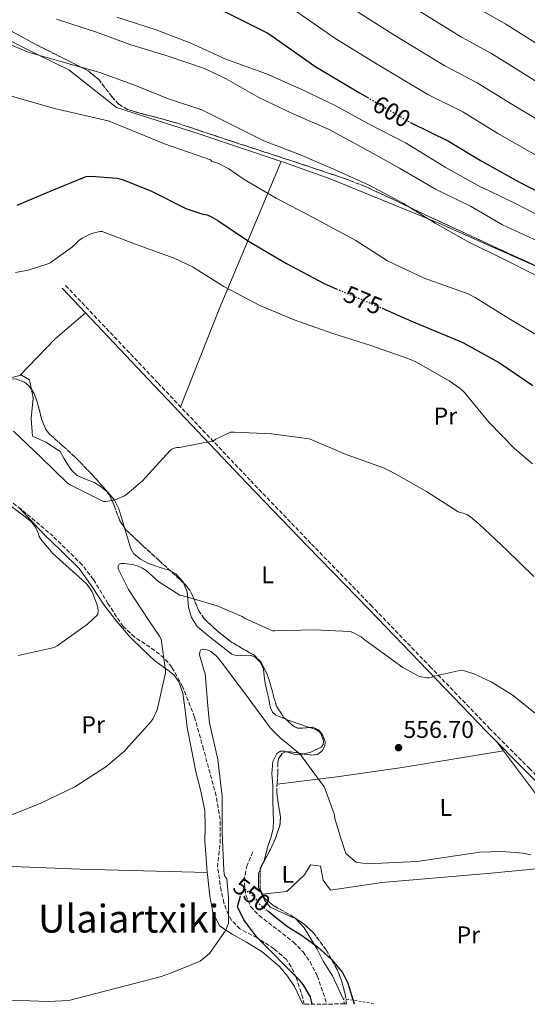
# Model space of a CAD drawing. Units: metres. Extents: x 566292 to 569715, y 4751886 to 4754233.
# Drawn here: x 567100 to 567310, y 4751895 to 4752302 of the extents above; entities that cross this region are included whole.
import ezdxf
from ezdxf.enums import TextEntityAlignment as Align

# ---------------------------------------------------------------- set-up
doc = ezdxf.new("R2010")
doc.units = ezdxf.units.M
doc.header["$MEASUREMENT"] = 0
for name, pattern in [('DGN Style 2', [1.7399219301090239, 1.043953158065414, -0.6959687720436097]), ('DGN Style 3', [2.435890702152634, 1.739921930109024, -0.6959687720436097]), ('DGN Style 5', [1.217945351076317, 0.5219765790327072, -0.6959687720436097])]:
    doc.linetypes.add(name, pattern=pattern)
for name, color, linetype, lineweight in [('Barranco lineal', 142, 'DGN Style 3', 13), ('Camino', 7, 'DGN Style 3', 0), ('Cota de curva de nivel directora', 7, 'Continuous', 0), ('Cota de punto acotado terreno', 7, 'Continuous', 0), ('Curva de nivel directora', 30, 'Continuous', 30), ('Curva de nivel directora no vista', 30, 'DGN Style 5', 30), ('Curva de nivel intermedia', 30, 'Continuous', 0), ('Etiqueta de uso rústico', 92, 'Continuous', 0), ('Línea de cambio de uso (parcela vista)', 92, 'Continuous', 0), ('Margen derecho', 7, 'Continuous', 0), ('Punto acotado terreno (símbolo)', 7, 'Continuous', 0), ('Tela metálica o alambrada', 7, 'DGN Style 2', 0), ('Texto de Área (paraje) menor', 7, 'Continuous', 0), ('Zona arbolada', 92, 'DGN Style 3', 0)]:
    doc.layers.add(name, color=color, linetype=linetype, lineweight=lineweight)
doc.styles.add('Style-Arial', font='arial.ttf')

# ---------------------------------------------------------------- blocks, each defined once
blk = doc.blocks.new('5PATER')
at = {"layer": 'Punto acotado terreno (símbolo)', "linetype": 'Continuous', "lineweight": 0}
h = blk.add_hatch(color=51, dxfattribs=at)
edge = h.paths.add_edge_path()
edge.add_ellipse((0, 0), major_axis=(-0.1095731443231308, -0.1110710700762829), ratio=0.9994222409660317, start_angle=0, end_angle=360)

msp = doc.modelspace()

# ---------------------------------------------------------------- linework, layer by layer
at = {"layer": 'Barranco lineal', "color": 142, "linetype": 'DGN Style 3', "lineweight": 13}
msp.add_polyline3d([(567196.7300000004, 4751957.949999999, 551.320000000007), (567194.4100000003, 4751952.430000001, 551.179999999993), (567193.4100000003, 4751947.52, 550.9900000000052), (567193.3300000001, 4751944.99, 550.8800000000047), (567193.9100000003, 4751940.029999999, 550.679999999993), (567195.8399999999, 4751935.33, 550.4799999999959), (567199.3799999999, 4751931.59, 550.3300000000017), (567213.5599999996, 4751920.680000001, 549.7100000000064), (567217.5199999996, 4751916.59, 549.6000000000058), (567220.4100000003, 4751912.51, 549.4499999999971), (567223.4299999997, 4751906.67, 549.25), (567227.4100000003, 4751895.039999999, 548.8699999999953)], dxfattribs=at)
at = {"layer": 'Camino', "color": 7, "linetype": 'DGN Style 3', "lineweight": 0}
msp.add_polyline3d([(567349.5500000013, 4751954.390000002, 556.7400000000054), (567349.0500000007, 4751954.720000001, 556.7100000000064), (567345.8500000021, 4751957.939999999, 556.679999999993), (567342.7199999985, 4751961.180000001, 556.6499999999943), (567340.729999999, 4751963.100000001, 556.6499999999943), (567338.7499999988, 4751965.020000001, 556.6499999999943), (567327.699999998, 4751975.750000001, 557.8000000000029), (567311.1499999987, 4751992.24, 558.0099999999948), (567294.739999998, 4752008.78, 558.3800000000045), (567270.3599999989, 4752034.09, 559.6199999999953), (567245.9799999997, 4752059.4, 560.8699999999955), (567220.7600000004, 4752085.4, 561.9199999999984), (567195.6799999992, 4752111.490000002, 563.5000000000001), (567157.5100000014, 4752151.77, 567.1100000000006), (567119.339999999, 4752192.060000001, 570.729999999996)], dxfattribs=at)
at = {"layer": 'Curva de nivel directora', "color": 30, "linetype": 'Continuous', "lineweight": 30, "flags": 128}
for points, elevation in [([(567092.899999999, 4752327.430000001), (567108.2999999993, 4752323.750000001), (567110.7000000001, 4752322.79), (567125.6399999999, 4752318.120000001), (567148.2300000008, 4752313.090000002), (567165.16, 4752310.410000001), (567185.3199999991, 4752305.029999999), (567202.7600000004, 4752296.359999999), (567204.1999999997, 4752295.359999999), (567222.3699999995, 4752282.53), (567240.8700000001, 4752271.590000001), (567244.0499999986, 4752269.730000001)], 600.0000000000002), ([(567261.8099999994, 4752259.36), (567262.2400000007, 4752259.109999999), (567277.6399999988, 4752251.590000001), (567291.079999999, 4752243.4), (567306.6600000004, 4752234.82), (567320.2599999993, 4752227.75)], 600.0000000000001), ([(567099.4300000002, 4752225.160000003), (567113.7699999989, 4752231.240000002), (567127.8799999995, 4752237.03), (567129.9899999995, 4752237.16), (567140.7400000007, 4752236.290000001), (567142.9800000003, 4752235.720000001), (567154.9499999997, 4752230.890000001), (567169.1199999986, 4752223.810000001), (567176.1599999995, 4752221.349999999), (567176.9599999996, 4752221.320000002), (567177.9199999986, 4752221.090000002), (567179.4599999986, 4752220.45), (567182.3099999984, 4752218.82), (567194.9500000007, 4752210.310000001), (567210.7199999997, 4752200.970000001), (567226.3100000002, 4752192.710000001), (567231.2599999988, 4752190.61)], 575.0000000000002), ([(567250.1999999997, 4752182.53), (567262.3700000005, 4752177.220000002), (567283.5199999998, 4752168.450000001), (567298.7199999989, 4752159.939999999), (567312.4499999996, 4752150.660000001)], 575.0000000000002), ([(567221.2999999989, 4751894.980000001), (567220.5999999993, 4751898.01), (567217.5499999983, 4751903.180000001), (567216.2000000004, 4751904.750000001), (567198.4599999998, 4751922.67), (567193.12, 4751929.87), (567190.4800000002, 4751935.150000001), (567191.5399999997, 4751939.240000002)], 550.0000000000005), ([(567202.7800000004, 4751933.650000001), (567206.6699999997, 4751930.5), (567211.1199999999, 4751927.070000002), (567217.28, 4751923.230000001), (567223.4400000002, 4751918.670000002), (567229.3199999987, 4751913.470000003), (567233.76, 4751908.11), (567236.0099999986, 4751903.62), (567238.6399999994, 4751895.15)], 550.0000000000005)]:
    msp.add_lwpolyline(points, dxfattribs=dict(at, elevation=elevation))
at = {"layer": 'Curva de nivel directora no vista', "color": 30, "linetype": 'DGN Style 5', "lineweight": 30, "flags": 128}
for points, elevation in [([(567244.0499999986, 4752269.730000001), (567261.8099999994, 4752259.36)], 600.0000000000005), ([(567231.2599999988, 4752190.61), (567247.2699999994, 4752183.810000001), (567250.1999999997, 4752182.53)], 575.0000000000005), ([(567191.5399999997, 4751939.240000002), (567191.7699999999, 4751940.130000002), (567193.6299999995, 4751942.36), (567197.0099999993, 4751939.77), (567199.5599999995, 4751936.270000001), (567202.7800000004, 4751933.650000001)], 550.0000000000005)]:
    msp.add_lwpolyline(points, dxfattribs=dict(at, elevation=elevation))
at = {"layer": 'Curva de nivel intermedia', "color": 30, "linetype": 'Continuous', "lineweight": 0, "flags": 128}
for points, elevation in [([(567099.9300000007, 4752381.800000001), (567108.5499999997, 4752377.189999999), (567120.0800000011, 4752373.019999999), (567130.9000000014, 4752369.840000001), (567140.6600000003, 4752366.17), (567158.9400000018, 4752361.269999999), (567172.8100000012, 4752358.57), (567197.9300000002, 4752352.319999999), (567226.640000001, 4752344.390000001), (567236.1400000005, 4752341.720000001), (567255.2699999993, 4752329.130000001), (567269.1500000019, 4752319.380000002), (567289.8400000007, 4752306.369999998), (567301.2400000001, 4752299.899999999), (567318.8100000009, 4752288.890000002), (567331.8200000019, 4752280.55), (567343.2500000005, 4752271.96), (567355.4800000013, 4752263.210000001), (567368.5999999995, 4752255.09), (567371.1900000002, 4752253.810000001), (567387.1400000004, 4752245.929999999), (567405.9600000007, 4752236.439999999)], 620), ([(567074.2000000017, 4752378.390000001), (567104.6400000004, 4752364.749999999), (567117.1300000005, 4752360.71), (567124.8300000007, 4752358.109999998), (567136.9100000019, 4752354.149999999), (567156.2700000008, 4752349.220000001), (567170.9, 4752346.53), (567194.7800000008, 4752340.49), (567220.6700000009, 4752332.380000001), (567228.150000002, 4752330.13), (567247.0500000004, 4752317.48), (567262.0799999997, 4752307.430000001), (567282.9400000006, 4752294.550000001), (567295.3400000016, 4752287.82), (567311.8700000007, 4752277.519999999), (567325.5299999998, 4752269.119999999), (567337.5000000015, 4752260.909999999), (567350.5400000016, 4752252.55), (567363.8299999997, 4752244.859999998), (567366.3200000019, 4752243.630000001), (567382.1200000001, 4752235.810000001), (567400.1900000017, 4752226.42), (567414.5999999996, 4752219.300000001), (567430.8000000002, 4752211.920000001)], 615.0000000000001), ([(567071.6, 4752358.289999999), (567100.730000001, 4752352.31), (567114.1900000012, 4752348.390000001), (567120.1200000012, 4752346.34), (567133.15, 4752342.140000001), (567153.5900000008, 4752337.180000001), (567168.9800000022, 4752334.489999999), (567191.6200000001, 4752328.669999998), (567214.7000000007, 4752320.369999999), (567220.1700000003, 4752318.539999999), (567238.8200000006, 4752305.829999999), (567255.0099999999, 4752295.480000001), (567276.0400000007, 4752282.74), (567289.4400000006, 4752275.739999999), (567304.9400000017, 4752266.140000001), (567319.24, 4752257.679999999), (567331.7500000005, 4752249.859999998), (567345.5999999995, 4752241.890000001), (567359.0500000009, 4752234.619999999), (567361.4500000015, 4752233.45), (567377.0900000011, 4752225.699999998), (567394.4200000004, 4752216.399999999), (567409.1500000001, 4752208.949999998), (567425.5600000009, 4752201.27)], 610), ([(567096.8200000017, 4752339.869999999), (567111.2400000008, 4752336.069999999), (567115.4100000017, 4752334.560000001), (567129.3900000005, 4752330.13), (567150.9100000008, 4752325.139999999), (567167.0700000012, 4752322.449999998), (567188.4700000008, 4752316.849999999), (567208.7300000004, 4752308.369999998), (567212.1799999994, 4752306.949999999), (567230.5999999995, 4752294.180000001), (567247.94, 4752283.539999999), (567269.1400000007, 4752270.92), (567283.5399999997, 4752263.67), (567298.0100000004, 4752254.769999999), (567312.9500000002, 4752246.250000001), (567326.0100000004, 4752238.800000001), (567340.6599999998, 4752231.239999999), (567354.280000001, 4752224.38), (567356.5800000011, 4752223.269999999)], 605), ([(567140.6600000003, 4752302.84), (567156.91, 4752297.590000001), (567171.1200000013, 4752292.079999999), (567185.65, 4752285.489999999), (567202.480000001, 4752279.350000001), (567217.07, 4752272.95), (567230.8299999997, 4752266.289999999), (567244.5300000013, 4752258.740000002), (567260.1399999997, 4752250.739999999), (567276.270000001, 4752240.88), (567290.7999999997, 4752232.689999999), (567291.7600000007, 4752232.31), (567305.5200000005, 4752225.710000002), (567320.4300000013, 4752217.970000002)], 595), ([(567115.7300000013, 4752302.039999999), (567132.2699999994, 4752296.660000001), (567146.4200000003, 4752291.41), (567161.8099999996, 4752286.679999999), (567176.8500000001, 4752281.56), (567185.7100000003, 4752277.269999999), (567199.2800000003, 4752269.590000001), (567213.6800000013, 4752262.769999999), (567228.2700000004, 4752256.34), (567244.0500000007, 4752247.890000002), (567257.4200000018, 4752240.369999997), (567272.2099999996, 4752231.730000001), (567286.7300000016, 4752224.659999999), (567299.9800000017, 4752217.039999999), (567316.0800000017, 4752209.52)], 590.0000000000001), ([(567089.2700000012, 4752294.58), (567104.0500000003, 4752288.34), (567117.4900000005, 4752284.529999998), (567133.6500000008, 4752279.92), (567148.3700000016, 4752274.579999999), (567162.2900000003, 4752268.92), (567163.2500000012, 4752268.720000001), (567175.660000001, 4752264.470000001), (567185.9699999996, 4752259.439999999), (567201.360000001, 4752251.699999998), (567216.110000001, 4752246.099999999), (567230.480000001, 4752239.919999998), (567244.8100000008, 4752233.4), (567259.0500000011, 4752225.81), (567272.1100000013, 4752217.720000001), (567286.0300000019, 4752209.909999999)], 585), ([(567093.2300000021, 4752271.279999998), (567114.8600000017, 4752265.04), (567137.0400000014, 4752260.050000001), (567138.8000000007, 4752259.349999999), (567160.2400000005, 4752250.48), (567179.2800000019, 4752243.83), (567179.8499999996, 4752243.159999999), (567180.9400000004, 4752242.929999999), (567182.6700000005, 4752242.319999999), (567186.8300000002, 4752240.180000001), (567193.2300000017, 4752235.73), (567206.4800000018, 4752227.96), (567221.4900000012, 4752220.180000001), (567239.3700000005, 4752210.550000001), (567252.4300000005, 4752202.130000001), (567267.5300000014, 4752194.96), (567285.7100000001, 4752188.439999999), (567288.6800000007, 4752186.929999999), (567302.5700000001, 4752178.259999999), (567346.5700000018, 4752152.279999999)], 580.0000000000002), ([(567312.2599999995, 4752118.310000001), (567304.9300000004, 4752124.579999999), (567294.2100000004, 4752135.529999998), (567284.2300000004, 4752147.720000001), (567282.4700000014, 4752149.38), (567277.8300000011, 4752152.61), (567264.1000000003, 4752160.42), (567260.7699999999, 4752161.73), (567245.5999999997, 4752167.17), (567229.8300000007, 4752172.17), (567213.8600000002, 4752177.7), (567199.6800000002, 4752183.719999999), (567184.7699999993, 4752191.529999999), (567171.8099999997, 4752199.689999999), (567164.3200000019, 4752203.21), (567149.4800000003, 4752208.65), (567134.5000000001, 4752214.25), (567133.7000000001, 4752214.210000002), (567131.7500000009, 4752213.890000001), (567129.8600000021, 4752213.289999999), (567126.2800000013, 4752211.5), (567124.8700000009, 4752210.470000001), (567122.2800000004, 4752207.98), (567113.0300000012, 4752201.289999999), (567112.0700000001, 4752200.84), (567104.01, 4752198.25), (567098.7300000004, 4752197.32)], 570), ([(567286.0300000019, 4752209.909999999), (567299.8800000012, 4752203.159999998), (567314.0600000012, 4752195.949999998)], 585), ([(567097.9200000013, 4752131.749999999), (567109.35, 4752120.869999998), (567120.2900000011, 4752110.31), (567121.3799999997, 4752109.58), (567135.0700000001, 4752102.630000002), (567136.0700000015, 4752102.66), (567139.3300000003, 4752103.21), (567140.5799999998, 4752103.59), (567143.7100000012, 4752105.029999999), (567144.9299999995, 4752105.83), (567151.2000000014, 4752111.21), (567152.5100000012, 4752112.649999999), (567162.6299999999, 4752123.779999998), (567163.3300000017, 4752124.259999999), (567164.2900000006, 4752124.739999999), (567165.3800000014, 4752124.999999999), (567166.5300000003, 4752125.06), (567180.5100000014, 4752127.75), (567181.5100000005, 4752128.42), (567187.5900000001, 4752131.3), (567189.2199999995, 4752131.369999999), (567204.4500000001, 4752130.630000002), (567220.0000000002, 4752128.550000001), (567221.1200000001, 4752128.140000001), (567235.3899999994, 4752122.180000001), (567250.7899999998, 4752116.609999998), (567255.1700000009, 4752114.34), (567268.5100000004, 4752106.890000001), (567281.5700000006, 4752098.409999999), (567282.400000002, 4752098.119999998), (567283.6800000005, 4752097.859999999), (567285.2499999997, 4752097.289999999), (567286.66, 4752096.390000001), (567290.2699999999, 4752093.349999999), (567301.7300000018, 4752082.57), (567312.9000000011, 4752071.720000001)], 565.0000000000001), ([(567099.8400000014, 4752039.080000001), (567114.7900000003, 4752042.38), (567115.9100000003, 4752043.02), (567128.4500000017, 4752051.98), (567132.77, 4752056.01), (567132.9000000019, 4752057.230000001), (567132.77, 4752058.699999999), (567132.4500000004, 4752060.039999999), (567130.4299999998, 4752065.349999999), (567129.9200000003, 4752066.249999999), (567128.320000002, 4752068.359999999), (567126.3100000004, 4752070.310000001), (567114.3700000001, 4752081.070000002), (567109.6300000015, 4752086.569999999), (567108.5800000009, 4752088.269999998), (567108.2600000014, 4752089.320000002), (567106.9500000015, 4752092.07), (567105.8899999998, 4752093.55), (567104.8300000003, 4752094.67), (567103.9400000006, 4752095.369999999), (567091.0800000017, 4752105.230000001)], 565.0000000000001), ([(567143.7400000005, 4751999.529999999), (567144.3799999997, 4752000.269999999), (567154.6200000012, 4752011.659999999), (567155.5800000001, 4752013.07), (567157.1500000014, 4752016.329999999), (567157.440000002, 4752017.189999999), (567160.7000000009, 4752031.949999998), (567160.7000000009, 4752032.810000001), (567158.8800000014, 4752045.769999999), (567158.24, 4752047.050000002), (567153.8900000004, 4752053.58), (567145.4400000013, 4752066.350000001), (567141.2200000013, 4752074.890000001), (567141.19, 4752075.979999999), (567141.540000001, 4752076.84), (567142.3700000001, 4752077.060000001), (567143.7100000012, 4752077.060000001), (567147.5900000016, 4752076.550000002), (567149.4700000014, 4752075.939999999), (567150.9100000008, 4752075.269999999), (567152.6699999999, 4752074.119999999), (567157.9900000019, 4752069.539999999), (567166.6599999999, 4752063.939999999), (567168.03, 4752063.720000002), (567182.0800000004, 4752059.59), (567192.3200000019, 4752055.140000001), (567193.5700000015, 4752054.34), (567204.8600000015, 4752049.220000001), (567205.9200000009, 4752049.26), (567221.9200000003, 4752049.609999998), (567236.9299999995, 4752049.029999999), (567238.0800000007, 4752048.619999998), (567241.5700000019, 4752046.73), (567242.7200000009, 4752045.67), (567245.6600000003, 4752043.59), (567258.7500000016, 4752034.09), (567265.0500000003, 4752030.63), (567265.8200000015, 4752030.380000002), (567268.7300000016, 4752029.829999999), (567269.6300000002, 4752029.859999998), (567270.6200000005, 4752030.06), (567271.7100000011, 4752030.470000001), (567282.8500000013, 4752032.939999999), (567284.2900000007, 4752032.679999999), (567288.0300000003, 4752031.529999998), (567295.29, 4752028.2), (567303.8700000009, 4752022.819999999), (567316.1300000009, 4752013.000000001)], 560), ([(567088.650000002, 4751896.99), (567112.3200000004, 4751896.060000001), (567120.7900000017, 4751896.51), (567158.5199999993, 4751906.359999998), (567163.1600000019, 4751907.949999999), (567175.0400000018, 4751912.829999999), (567178.8400000016, 4751915.899999999), (567185.6400000011, 4751925.529999999), (567186.7200000007, 4751928.509999999), (567186.8000000011, 4751938.949999999), (567186.05, 4751946.83), (567185.2800000012, 4751947.91), (567184.9300000003, 4751948.84), (567184.8000000007, 4751950.25), (567184.1600000013, 4751965.869999999), (567184.1300000001, 4751980.87), (567182.3700000009, 4751996.069999999), (567178.8200000015, 4752011.179999999), (567178.3000000007, 4752016.55), (567177.0900000016, 4752031.66), (567176.4800000013, 4752033.130000001), (567174.8200000006, 4752039.369999999), (567174.9099999999, 4752040.550000002), (567175.3300000002, 4752041.350000001), (567176.4200000009, 4752041.640000001), (567177.2800000014, 4752041.550000001), (567178.5900000012, 4752041.13), (567179.4200000005, 4752040.649999999), (567181.6, 4752038.949999999)], 555.0000000000001), ([(567181.6, 4752038.949999999), (567182.2100000001, 4752038.350000001), (567185.0599999999, 4752034.600000001), (567194.8200000009, 4752021.55), (567204.1300000005, 4752009.029999998), (567208.6100000021, 4752004.519999998), (567209.3800000009, 4752004.04), (567216.5100000012, 4751998.09), (567217.0200000008, 4751997.289999999), (567226.2099999996, 4751984.779999999), (567226.7200000014, 4751983.789999999), (567230.49, 4751973.230000001), (567230.6900000012, 4751971.75), (567230.9400000015, 4751970.76), (567233.0700000017, 4751964.03), (567235.2000000017, 4751957.310000001), (567239.4800000021, 4751953.71), (567244.0399999997, 4751952.99), (567264.6799999992, 4751953.949999999), (567290.6200000008, 4751957.779999998), (567299.6799999999, 4751958.050000001), (567308.490000001, 4751957.34), (567311.6400000005, 4751956.75)], 555.0000000000002), ([(567094.5000000015, 4751972.109999998), (567109.2200000002, 4751977.989999998), (567123.2000000012, 4751984.75), (567136.1000000006, 4751993), (567143.7400000005, 4751999.529999999)], 560)]:
    msp.add_lwpolyline(points, dxfattribs=dict(at, elevation=elevation))
at = {"layer": 'Línea de cambio de uso (parcela vista)', "color": 92, "linetype": 'Continuous', "lineweight": 0, "extrusion": (-0.8516229293330442, 0.2846608924098099, 0.4401210771670172), "elevation": 869985.8112831851, "flags": 128}
msp.add_lwpolyline([(-4686828.218774051, -425789.6270391587), (-4686871.44909199, -425784.2480512475), (-4686937.490190616, -425773.0786886478)], dxfattribs=at)
at = {"layer": 'Línea de cambio de uso (parcela vista)', "color": 92, "linetype": 'Continuous', "lineweight": 0, "extrusion": (-0.05843323100410207, -0.1351268107796647, 0.9891037875384656), "elevation": -674724.5402715456, "flags": 128}
msp.add_lwpolyline([(-1365602.490373095, 4537115.57009148), (-1365602.490373095, 4537115.574167016)], dxfattribs=at)
at = {"layer": 'Línea de cambio de uso (parcela vista)', "color": 92, "linetype": 'Continuous', "lineweight": 0, "extrusion": (-0.5590933742482936, 0.5442753782586188, 0.6254429722149694), "elevation": 2269774.054446899, "flags": 128}
msp.add_lwpolyline([(-3800681.216842791, -1818660.483886688), (-3800702.080923664, -1818660.804288649), (-3800718.70083909, -1818658.446130218)], dxfattribs=at)
at = {"layer": 'Línea de cambio de uso (parcela vista)', "color": 92, "linetype": 'Continuous', "lineweight": 0, "extrusion": (0.01529665385045463, -0.02031601341839186, 0.999676583690827), "elevation": -87305.89982444028, "flags": 128}
msp.add_lwpolyline([(3311528.42489145, 3453909.041313919), (3311528.42489145, 3453913.70100914)], dxfattribs=at)
at = {"layer": 'Línea de cambio de uso (parcela vista)', "color": 92, "linetype": 'Continuous', "lineweight": 0, "extrusion": (-0.1162061567039279, -0.03843045562277399, 0.9924813495601458), "elevation": -247983.956021078, "flags": 128}
msp.add_lwpolyline([(-4333585.860235601, 2015381.555169656), (-4333584.001372601, 2015384.032375623), (-4333582.966345029, 2015386.319386319), (-4333582.841509979, 2015387.982669441)], dxfattribs=at)
at = {"layer": 'Línea de cambio de uso (parcela vista)', "color": 92, "linetype": 'Continuous', "lineweight": 0, "extrusion": (-0.01203476673121107, -0.001931507993304343, 0.9999257140740994), "elevation": -15447.72447352694, "flags": 128}
msp.add_lwpolyline([(567266.0050683416, 4751978.655463304), (567266.0131689587, 4751978.656763308)], dxfattribs=at)
at = {"layer": 'Línea de cambio de uso (parcela vista)', "color": 92, "linetype": 'Continuous', "lineweight": 0, "extrusion": (0.3100193483159437, 0.2038501124868498, 0.928618939775006), "elevation": 1145088.079070337, "flags": 128}
msp.add_lwpolyline([(3658814.527382643, -2864406.769599734), (3658838.574940367, -2864402.196983521), (3658868.054873557, -2864400.171567345)], dxfattribs=at)
at = {"layer": 'Línea de cambio de uso (parcela vista)', "color": 92, "linetype": 'Continuous', "lineweight": 0, "extrusion": (-0.02632020393648837, -0.9616889566281072, 0.2728765243920487), "elevation": -4584673.271167731, "flags": 128}
msp.add_lwpolyline([(436959.5446753406, 1300981.170234735), (436906.926909404, 1300980.951950649), (436854.8505773648, 1300983.207552864)], dxfattribs=at)
at = {"layer": 'Línea de cambio de uso (parcela vista)', "color": 92, "linetype": 'Continuous', "lineweight": 0, "extrusion": (-0.1085445830818997, -0.252334840404675, 0.9615327356889749), "elevation": -1260118.700181134, "flags": 128}
msp.add_lwpolyline([(-1356706.508512027, 4412958.013032297), (-1356706.508512027, 4412961.320028487)], dxfattribs=at)
at = {"layer": 'Línea de cambio de uso (parcela vista)', "color": 92, "linetype": 'Continuous', "lineweight": 0, "extrusion": (0.06004955240035764, 0.006953590623800574, 0.9981711771204141), "elevation": 67653.43740064863, "flags": 128}
msp.add_lwpolyline([(4655153.263980538, -1107982.581175009), (4655153.263980538, -1107982.844198754)], dxfattribs=at)
at = {"layer": 'Línea de cambio de uso (parcela vista)', "color": 92, "linetype": 'Continuous', "lineweight": 0}
for points in [[(567002.8200000003, 4752303.52, 581.6100000000006), (567012.5499999998, 4752306.52, 582.529999999999), (567020.4199999999, 4752307.99, 583.2599999999948), (567029.3200000003, 4752310.49, 584.1000000000058), (567035.2699999996, 4752313.82, 584.7200000000012), (567038.3300000001, 4752314.289999999, 585), (567042.7599999999, 4752314.970000001, 585.3600000000006), (567050.8200000003, 4752314.52, 585.8300000000017), (567060.9400000004, 4752310.300000001, 586.1199999999953), (567091.4600000001, 4752295.58, 585.5500000000029), (567108.6699999999, 4752287.029999999, 585), (567120.8399999999, 4752280.99, 584.7200000000012), (567140.4900000002, 4752265.5, 584.1900000000023), (567173.6399999997, 4752254.869999999, 583.4700000000012), (567208.4484000001, 4752243.1863, 582.7026999999945)], [(567208.4484000001, 4752243.1863, 582.7026999999945), (567209.4800000004, 4752242.84, 582.679999999993), (567228.6799999997, 4752236.060000001, 582.25), (567273.6699999999, 4752217.689999999, 584.4900000000052), (567328.9000000004, 4752193.180000001, 586.3500000000058), (567330.6708000004, 4752192.4332, 586.4492000000029)], [(567100.5399000002, 4752154.7303, 568.2241999999969), (567093.8899999997, 4752153.050000001, 568.1699999999983), (567086.7199999997, 4752144.92, 567.8500000000058), (567079.8799999999, 4752132.51, 567.529999999999), (567071.6799999997, 4752129.439999999, 567.3399999999965), (567064.4073999999, 4752134.092599999, 567.8714999999938)], [(567105.3039999995, 4752149.051000001, 567.4928000000073), (567104.5199999996, 4752152.92, 567.7899999999936), (567101.25, 4752154.91, 568.2299999999959), (567100.5399000002, 4752154.7303, 568.2241999999969)], [(567136.5369999995, 4752106.806399999, 564.3585000000021), (567134.2999999998, 4752108.65, 564.7599999999948), (567131.3300000001, 4752110.49, 565.2899999999936), (567127.7000000002, 4752111.890000001, 565.6499999999943), (567124.1600000003, 4752113.5, 565.929999999993), (567122.0099999999, 4752115.49, 566.0800000000017), (567120.3200000003, 4752117.850000001, 566.25), (567118.7599999999, 4752120.640000001, 566.4700000000012), (567117.1900000004, 4752123.42, 566.6999999999971), (567111.2400000002, 4752127.199999999, 566.320000000007), (567105.7999999998, 4752129.689999999, 566.1900000000023), (567105.2800000003, 4752136.99, 566.3800000000047), (567106.0499999998, 4752145.369999999, 567.2100000000064), (567105.3039999995, 4752149.051000001, 567.4928000000073)], [(567143.7981000004, 4752091.8926, 563.7014000000054), (567142.7000000002, 4752095.550000001, 563.7899999999936), (567141.4400000004, 4752099.680000001, 563.8800000000047), (567139.6699999999, 4752103.26, 564.029999999999), (567137.0300000003, 4752106.4, 564.2700000000041), (567136.5369999995, 4752106.806399999, 564.3585000000021)], [(567100.4277999997, 4752099.9926, 563.4006999999983), (567104.5499999998, 4752095.550000001, 563.179999999993), (567110.3399999999, 4752089.310000001, 562.9900000000052), (567117.7400000002, 4752082.189999999, 562.8800000000047), (567125.0599999996, 4752074.970000001, 562.8600000000006), (567130.3700000001, 4752067.49, 562.8800000000047), (567135.4299999997, 4752059.810000001, 562.8899999999994), (567140.5999999996, 4752053.119999999, 562.8699999999953), (567146.1799999997, 4752046.689999999, 562.8000000000029), (567151.2400000002, 4752041.699999999, 562.6699999999983), (567156.3499999996, 4752036.890000001, 561.8300000000017), (567161.7199999997, 4752033.029999999, 560.2400000000052), (567164.2699999996, 4752030.970000001, 559.3399999999965), (567166.2699999996, 4752028.189999999, 558.7599999999948), (567167.9100000003, 4752023.52, 558.3500000000058), (567168.8499999996, 4752016.449999999, 557.8899999999994), (567169.6600000003, 4752009.369999999, 557.6100000000006), (567171.4800000004, 4752000.189999999, 557.3600000000006), (567173.3099999996, 4751991.01, 557.1600000000036), (567175.25, 4751983.060000001, 557.0599999999977), (567177.0199999996, 4751975.07, 557.029999999999), (567177.1600000003, 4751968.65, 557.1199999999953), (567177.0199999996, 4751962.210000001, 557.3500000000058), (567177.5300000003, 4751955.359999999, 557.7100000000064), (567177.9797, 4751949.439999999, 558.0124999999971)], [(567162.7758, 4752074.0262, 562.9572000000044), (567162.2699999996, 4752074.300000001, 562.9799999999959), (567159.3799999999, 4752075.15, 563.070000000007), (567153.7300000004, 4752077.08, 563.179999999993), (567150.4500000002, 4752078.930000001, 563.2200000000012), (567147.54, 4752081.16, 563.2599999999948), (567146.3700000001, 4752083.16, 563.3099999999977), (567145.1399999997, 4752087.289999999, 563.4900000000052), (567143.9400000004, 4752091.42, 563.6900000000023), (567143.7981000004, 4752091.8926, 563.7014000000054)], [(567168.1346000005, 4752069.0836, 561.6867000000057), (567167.9600000001, 4752069.49, 561.8099999999977), (567164.9299999997, 4752072.859999999, 562.8600000000006), (567162.7758, 4752074.0262, 562.9572000000044)], [(567210.4226000002, 4752012.7038, 557.0215000000027), (567206.3399999999, 4752014.369999999, 557.1000000000058), (567204.8700000001, 4752015.699999999, 557.3699999999953), (567204.0999999996, 4752017.5, 557.8000000000029), (567203.7100000001, 4752019.34, 558.4100000000036), (567203.3300000001, 4752021.210000001, 558.9499999999971), (567202.6200000001, 4752024.41, 559.3699999999953), (567201.9199999999, 4752027.609999999, 559.529999999999), (567201.5300000003, 4752030.52, 559.5800000000017), (567201.1500000004, 4752033.439999999, 559.529999999999), (567199.9699999997, 4752036.16, 559.279999999999), (567197.8200000003, 4752038.359999999, 559.0200000000041), (567196.1299999999, 4752039.100000001, 558.9499999999971), (567194.2300000004, 4752039.189999999, 558.9400000000023), (567190.3700000001, 4752038.930000001, 558.9400000000023), (567188.1600000003, 4752039.640000001, 558.8899999999994), (567184.4000000004, 4752042.480000001, 558.3000000000029), (567180.6699999999, 4752045.4, 557.8000000000029), (567177.1799999997, 4752048.17, 558), (567173.7599999999, 4752051.100000001, 558.5099999999948), (567171.4199999999, 4752054.82, 559.1499999999943), (567170.1799999997, 4752059.100000001, 559.7899999999936), (567169.9699999997, 4752062.230000001, 560.1699999999983), (567169.7300000004, 4752065.369999999, 560.5599999999977), (567168.1346000005, 4752069.0836, 561.6867000000057)], [(567220.3365000002, 4752009.333699999, 557.5673999999999), (567219.4199999999, 4752009.640000001, 557.529999999999), (567215.7400000002, 4752010.850000001, 557.1600000000036), (567211.0199999996, 4752012.460000001, 557.0099999999948), (567210.4226000002, 4752012.7038, 557.0215000000027)], [(567217.8564999999, 4751998.379799999, 555.8935000000056), (567220.75, 4751999.100000001, 556.2599999999948), (567224.9600000001, 4752001.119999999, 556.8399999999965), (567225.7800000003, 4752002.25, 557.0200000000041), (567225.9299999997, 4752003.83, 557.1900000000023), (567224.7000000002, 4752007.100000001, 557.5099999999948), (567223.0999999996, 4752008.41, 557.679999999993), (567220.3365000002, 4752009.333699999, 557.5673999999999)], [(567201.1026999997, 4751953.482999999, 552.5872999999992), (567201.4800000004, 4751954.359999999, 552.8600000000006), (567203.1299999999, 4751960.67, 552.0399999999936), (567204.3799999999, 4751964.09, 552.2100000000064), (567205.25, 4751967.58, 552.6199999999953), (567205.2599999999, 4751970.84, 552.5500000000029), (567205.1799999997, 4751974.109999999, 552.4900000000052), (567205.0899999999, 4751979.710000001, 552.5800000000017), (567204.9900000002, 4751985.310000001, 552.9400000000023), (567204.6100000005, 4751990.350000001, 553.5500000000029), (567204.9900000002, 4751995.32, 554.1999999999971), (567206.6600000003, 4751998.560000001, 554.6000000000058), (567208.1600000003, 4751999.59, 554.8099999999977), (567209.9199999999, 4751999.560000001, 555.0099999999948), (567210.8520999998, 4751999.242900001, 555.1067999999941)], [(567206.7912999997, 4751985.8402, 552.8603000000003), (567231.4199999999, 4751988.960000001, 556.7100000000064), (567258.4299999997, 4751992.730000001, 557.4799999999959), (567300.3718999998, 4751999.628699999, 558.1698999999935)], [(567200.7807999998, 4751940.430199999, 551.2440999999963), (567210.8799999999, 4751941.600000001, 550.6300000000047), (567218.1100000005, 4751948.380000001, 551.6600000000036), (567220.6100000005, 4751952.609999999, 552.8699999999953), (567224.7699999996, 4751952.029999999, 553.2599999999948), (567225.79, 4751946.210000001, 554.7299999999959), (567228.8600000005, 4751942.17, 554.8600000000006), (567250.1100000005, 4751945.310000001, 555.820000000007), (567295.29, 4751949.08, 554.8600000000006), (567330.8799999999, 4751952.600000001, 555.6900000000023), (567335.2300000004, 4751957.92, 555.6900000000023), (567334.8998999996, 4751958.269900001, 555.7234000000026)], [(567177.9797, 4751949.439999999, 558.0124999999971), (567178.0499999998, 4751948.51, 558.0599999999977), (567179.0499999998, 4751939.630000001, 556.4400000000023), (567180.2100000001, 4751933.07, 555.5200000000041), (567183.04, 4751927.310000001, 554.8000000000029), (567188.2400000002, 4751923.869999999, 554.0399999999936), (567194.1200000001, 4751920.67, 553.3999999999943), (567200.6399999997, 4751916.59, 552.5200000000041), (567207.7999999998, 4751910.59, 551.9600000000064), (567211.1600000003, 4751906.59, 551.8000000000029), (567214, 4751902.27, 551.7599999999948), (567217.4199999999, 4751894.939999999, 551.4499999999971)], [(567234.0800000001, 4751897.230000001, 551.3099999999977), (567229.7199999997, 4751906.67, 551.529999999999), (567225.8399999999, 4751912.83, 551.4700000000012), (567223.3600000005, 4751917.789999999, 551.4499999999971), (567218, 4751926.51, 551.6499999999943), (567214.5199999996, 4751930.189999999, 551.6499999999943), (567204, 4751935.07, 551.3500000000058), (567201.6399999997, 4751938.029999999, 551.3099999999977), (567199.1600000003, 4751943.230000001, 551.2100000000064), (567199.1699999999, 4751948.99, 551.1900000000023), (567199.8461999996, 4751950.562000001, 551.678899999999)]]:
    msp.add_polyline3d(points, dxfattribs=at)
at = {"layer": 'Margen derecho', "color": 7, "linetype": 'Continuous', "lineweight": 0}
msp.add_polyline3d([(567345.6099999985, 4751951.360000002, 555.7899999999938), (567344.6700000019, 4751953.58, 556.0399999999937), (567343.1599999988, 4751955.550000002, 556.429999999993), (567334.969999999, 4751965.220000002, 557.2599999999948), (567326.3999999971, 4751974.49, 557.8000000000029), (567309.8599999989, 4751990.960000002, 558.0099999999948), (567293.4400000017, 4752007.52, 558.3800000000045), (567269.0599999981, 4752032.830000001, 559.6199999999953), (567244.6700000021, 4752058.140000002, 560.8699999999955), (567219.4499999982, 4752084.140000002, 561.9199999999984), (567194.3700000016, 4752110.24, 563.5000000000001), (567156.1999999993, 4752150.520000001, 567.1100000000006), (567118.0200000001, 4752190.810000001, 570.729999999996)], dxfattribs=at)
at = {"layer": 'Tela metálica o alambrada', "color": 7, "linetype": 'DGN Style 2', "lineweight": 0, "extrusion": (-0.02444674827089897, -0.03473397724139961, 0.9990975464507824), "elevation": -178368.5065363911, "flags": 128}
msp.add_lwpolyline([(-2271146.542333841, 4208603.16925407), (-2271148.22046885, 4208604.581862614), (-2271136.72470034, 4208610.23229679)], dxfattribs=at)
at = {"layer": 'Zona arbolada', "color": 92, "linetype": 'DGN Style 3', "lineweight": 0, "extrusion": (-0.6417566303297454, -0.7527709659769641, 0.1465752373694788), "elevation": -3941121.252492654, "flags": 128}
msp.add_lwpolyline([(-2651360.086592406, 584545.5908654211), (-2651366.231654189, 584547.2916345359), (-2651367.371164623, 584547.5330418496)], dxfattribs=at)
at = {"layer": 'Zona arbolada', "color": 92, "linetype": 'DGN Style 3', "lineweight": 0, "extrusion": (0.7821763696773546, -0.1214558743123671, 0.6111044078660969), "elevation": -133163.3427126021, "flags": 128}
msp.add_lwpolyline([(4782708.85242583, 103506.8761109883), (4782709.513098369, 103507.037692695), (4782711.931633058, 103505.5777722859)], dxfattribs=at)
at = {"layer": 'Zona arbolada', "color": 92, "linetype": 'DGN Style 3', "lineweight": 0, "extrusion": (-0.3160647755195044, -0.1766706983800772, 0.9321429729444412), "elevation": -1018285.758212653, "flags": 128}
msp.add_lwpolyline([(-3871168.965567198, 2622937.253897104), (-3871171.119890309, 2622937.340339599), (-3871178.265513477, 2622941.68207271)], dxfattribs=at)
at = {"layer": 'Zona arbolada', "color": 92, "linetype": 'DGN Style 3', "lineweight": 0}
for points in [[(567317.5, 4752198.380000001, 586.5099999999948), (567304, 4752204.5, 586.5399999999936), (567285.4699999997, 4752213.060000001, 586.5500000000029), (567266.9500000002, 4752221.66, 586.5399999999936), (567254.9500000002, 4752227.42, 585.929999999993), (567242.8799999999, 4752232.99, 584.8800000000047), (567234.6299999999, 4752236.189999999, 584.429999999993), (567212.9299999997, 4752243.42, 583.9600000000064), (567191.1699999999, 4752250.52, 583.7200000000012), (567178.4400000004, 4752254.74, 583.8000000000029), (567165.7000000002, 4752258.970000001, 583.9100000000036), (567157.9600000001, 4752261.15, 583.2700000000041), (567150.1600000003, 4752263.130000001, 582.3800000000047), (567145.0300000003, 4752264.730000001, 582.3800000000047), (567141.4299999997, 4752266.850000001, 582.7200000000012), (567138.4900000002, 4752269.970000001, 583.070000000007), (567133.1200000001, 4752277.050000001, 583.7700000000041), (567128.7699999996, 4752280.67, 584.2299999999959), (567117.9500000002, 4752286.09, 585.1900000000023), (567107.1399999997, 4752291.550000001, 586.1499999999943), (567092.2199999997, 4752299.689999999, 587.9700000000012)], [(567092.2199999997, 4752299.689999999, 587.9700000000012), (567107.1399999997, 4752291.550000001, 586.1499999999943), (567117.9500000002, 4752286.09, 585.1900000000023), (567128.7699999996, 4752280.67, 584.2299999999959), (567133.1200000001, 4752277.050000001, 583.7700000000041), (567138.4900000002, 4752269.970000001, 583.070000000007), (567141.4299999997, 4752266.850000001, 582.7200000000012), (567145.0300000003, 4752264.730000001, 582.3800000000047), (567150.1600000003, 4752263.130000001, 582.3800000000047), (567157.9600000001, 4752261.15, 583.2700000000041), (567165.7000000002, 4752258.970000001, 583.9100000000036), (567178.4400000004, 4752254.74, 583.8000000000029), (567191.1699999999, 4752250.52, 583.7200000000012), (567212.9299999997, 4752243.42, 583.9600000000064), (567234.6299999999, 4752236.189999999, 584.429999999993), (567242.8799999999, 4752232.99, 584.8800000000047), (567254.9500000002, 4752227.42, 585.929999999993), (567266.9500000002, 4752221.66, 586.5399999999936), (567285.4699999997, 4752213.060000001, 586.5500000000029), (567304, 4752204.5, 586.5399999999936), (567317.5, 4752198.380000001, 586.5099999999948), (567330.6708000004, 4752192.4332, 586.6659999999974)], [(567105.3039999995, 4752149.051000001, 566.0913), (567104.4500000002, 4752150.359999999, 566.1900000000023), (567102.5300000003, 4752151.970000001, 566.3999999999943), (567098.9299999997, 4752153.369999999, 566.820000000007), (567097.2400000002, 4752153.300000001, 566.9900000000052), (567095.8799999999, 4752152.539999999, 567.0800000000017), (567090.6600000003, 4752146.699999999, 567.1900000000023), (567085.7000000002, 4752140.439999999, 567.2100000000064), (567082.4500000002, 4752135.75, 567.2100000000064), (567079.1100000005, 4752131.100000001, 567.2100000000064), (567076.8799999999, 4752129.42, 567.1999999999971), (567072.4800000004, 4752128.470000001, 567.1499999999943), (567070.3700000001, 4752128.83, 567.1399999999994), (567068.6799999997, 4752129.82, 567.1499999999943), (567064.4073999999, 4752134.092599999, 567.4903999999951)], [(567098.9299999997, 4752153.369999999, 566.820000000007), (567102.5300000003, 4752151.970000001, 566.3999999999943), (567104.4500000002, 4752150.359999999, 566.1900000000023), (567106.4400000004, 4752147.310000001, 565.9600000000064), (567107.7100000001, 4752143.880000001, 565.7400000000052), (567109.5199999996, 4752136.75, 565.3600000000006), (567111.3300000001, 4752132.460000001, 565.1699999999983), (567112.9600000001, 4752130.4, 565.1000000000058), (567118.2199999997, 4752125.720000001, 565), (567123.4600000001, 4752120.99, 564.9100000000036), (567130.0899999999, 4752114.16, 564.6100000000006), (567136.3899999997, 4752107.039999999, 564.3300000000017), (567138.1699999999, 4752104.210000001, 564.2700000000041), (567139.4600000001, 4752101.07, 564.2400000000052), (567141.8700000001, 4752094.67, 564.2200000000012), (567144.3899999997, 4752091.039999999, 564.1999999999971), (567151.2800000003, 4752084.51, 564.5099999999948), (567158.2100000001, 4752078.17, 564.6499999999943), (567163.6200000001, 4752073.26, 563.1199999999953), (567168.9600000001, 4752068.32, 561.1300000000047), (567170.7699999996, 4752065.99, 560.6300000000047), (567172.0999999996, 4752063.279999999, 560.1499999999943), (567174.4600000001, 4752057.560000001, 559.3000000000029), (567176.7000000002, 4752054.24, 558.8899999999994), (567181.9400000004, 4752049.380000001, 558.4400000000023), (567187.5199999996, 4752044.890000001, 558.25), (567192.4000000004, 4752041.980000001, 558.3000000000029), (567197.3600000005, 4752039.140000001, 558.4100000000036), (567200.1299999999, 4752036.439999999, 558.4400000000023), (567202.8200000003, 4752031.050000001, 558.3399999999965), (567204.54, 4752025.369999999, 558.0599999999977), (567205.5300000003, 4752021.730000001, 557.4900000000052), (567206.5899999999, 4752018.08, 556.9700000000012), (567209.5099999999, 4752013.539999999, 556.8300000000017), (567213.5700000003, 4752009.82, 556.779999999999), (567215.2699999996, 4752009.09, 556.7899999999936), (567217.25, 4752009.09, 556.820000000007), (567221.4299999997, 4752009.42, 556.8699999999953), (567223.8700000001, 4752008.41, 556.8399999999965), (567225.7599999999, 4752006.02, 556.6900000000023), (567226.6500000004, 4752003.350000001, 556.4100000000036), (567226.4900000002, 4752001.689999999, 556.1999999999971), (567225.4100000003, 4751999.630000001, 555.8699999999953), (567223.4900000002, 4751998.17, 555.5599999999977), (567221.1799999997, 4751997.869999999, 555.3600000000006), (567218.8799999999, 4751998.199999999, 555.2100000000064), (567214.2699999996, 4751999.01, 554.9900000000052), (567212.2800000003, 4751999.25, 554.9600000000064), (567210.2800000003, 4751999.24, 554.9799999999959), (567208.9600000001, 4751998.560000001, 554.9199999999983), (567207.5300000003, 4751996.710000001, 554.6399999999994), (567207.0700000003, 4751994.689999999, 554.2100000000064), (567207.0999999996, 4751990.430000001, 553.3899999999994), (567206.8200000003, 4751986.49, 552.9100000000036), (567206.6500000004, 4751982.560000001, 552.6199999999953), (567207.3399999999, 4751977.4, 552.5), (567208.2400000002, 4751972.24, 552.4199999999983), (567207.9299999997, 4751968.800000001, 552.3600000000006), (567206.2000000002, 4751963.640000001, 551.679999999993), (567203.9900000002, 4751958.810000001, 551.1600000000036), (567202.4299999997, 4751955.869999999, 551.9100000000036), (567201.1399999997, 4751953.550000001, 553.1000000000058), (567199.8499999996, 4751951.230000001, 554.2899999999936), (567199.7999999998, 4751942.350000001, 552.5899999999965), (567201.6799999997, 4751938.67, 552.529999999999), (567205.6600000003, 4751935.550000001, 552.9100000000036), (567213.7199999997, 4751930.99, 553.2700000000041), (567218.1200000001, 4751927.949999999, 552.9499999999971), (567221.7699999996, 4751924.550000001, 552.5099999999948), (567227.0800000001, 4751917.470000001, 551.7700000000041), (567231.5599999996, 4751909.390000001, 551.3899999999994), (567233.4400000004, 4751904.77, 551), (567234.8799999999, 4751899.230000001, 550.8300000000017), (567235.5099999999, 4751895.119999999, 550.679999999993), (567234.6399999997, 4751895.109999999, 551.25), (567218.0099999999, 4751894.949999999, 552.8300000000017), (567217.4400000004, 4751897.550000001, 553.1499999999943), (567214.7199999997, 4751905.949999999, 552.8300000000017), (567212.6699999999, 4751910.49, 552.570000000007), (567210.6799999997, 4751913.390000001, 552.3899999999994), (567205.5599999996, 4751917.869999999, 552.1499999999943), (567198.5199999996, 4751922.430000001, 552.6900000000023), (567191.4000000004, 4751926.109999999, 553.7299999999959), (567187.9500000002, 4751929.689999999, 554.3399999999965), (567186.6799999997, 4751931.949999999, 554.6499999999943), (567184.8499999996, 4751936.83, 555.25), (567183.6900000004, 4751941.949999999, 555.8099999999977), (567182.2100000001, 4751951.630000001, 556.1699999999983), (567182.75, 4751956.600000001, 555.8300000000017), (567183.29, 4751961.57, 555.5), (567183.29, 4751971.300000001, 555.070000000007), (567181.6299999999, 4751981, 555.0800000000017), (567176.4500000002, 4752000.350000001, 556.1399999999994), (567172.7199999997, 4752013.59, 557.6600000000036), (567167.7599999999, 4752026.24, 559.4499999999971), (567163.3300000001, 4752034.27, 560.429999999993), (567160.1600000003, 4752038.029999999, 560.820000000007), (567156.2999999998, 4752041.119999999, 561.179999999993), (567147.9800000004, 4752046.66, 561.8699999999953), (567143.2300000004, 4752051.039999999, 562.4100000000036), (567136.9199999999, 4752060.550000001, 563.7599999999948), (567130.9800000004, 4752070.449999999, 565.2200000000012), (567126.2699999996, 4752076.51, 565.929999999993), (567114.2999999998, 4752088.32, 566.9400000000023), (567101.1200000001, 4752099.49, 567.9100000000036), (567092.7599999999, 4752105.560000001, 568.5899999999965)], [(567136.5369999995, 4752106.806399999, 564.3249999999971), (567136.3899999997, 4752107.039999999, 564.3300000000017), (567130.0899999999, 4752114.16, 564.6100000000006), (567123.4600000001, 4752120.99, 564.9100000000036), (567118.2199999997, 4752125.720000001, 565), (567112.9600000001, 4752130.4, 565.1000000000058), (567111.3300000001, 4752132.460000001, 565.1699999999983), (567109.5199999996, 4752136.75, 565.3600000000006), (567107.7100000001, 4752143.880000001, 565.7400000000052), (567106.4400000004, 4752147.310000001, 565.9600000000064), (567105.3039999995, 4752149.051000001, 566.0913)], [(567143.7981000004, 4752091.8926, 564.204700000002), (567141.8700000001, 4752094.67, 564.2200000000012), (567139.4600000001, 4752101.07, 564.2400000000052), (567138.1699999999, 4752104.210000001, 564.2700000000041), (567136.5369999995, 4752106.806399999, 564.3249999999971)], [(567218.0099999999, 4751894.949999999, 552.8300000000017), (567217.4400000004, 4751897.550000001, 553.1499999999943), (567214.7199999997, 4751905.949999999, 552.8300000000017), (567212.6699999999, 4751910.49, 552.570000000007), (567210.6799999997, 4751913.390000001, 552.3899999999994), (567205.5599999996, 4751917.869999999, 552.1499999999943), (567198.5199999996, 4751922.430000001, 552.6900000000023), (567191.4000000004, 4751926.109999999, 553.7299999999959), (567187.9500000002, 4751929.689999999, 554.3399999999965), (567186.6799999997, 4751931.949999999, 554.6499999999943), (567184.8499999996, 4751936.83, 555.25), (567183.6900000004, 4751941.949999999, 555.8099999999977), (567182.2100000001, 4751951.630000001, 556.1699999999983), (567182.75, 4751956.600000001, 555.8300000000017), (567183.29, 4751961.57, 555.5), (567183.29, 4751971.300000001, 555.070000000007), (567181.6299999999, 4751981, 555.0800000000017), (567176.4500000002, 4752000.350000001, 556.1399999999994), (567172.7199999997, 4752013.59, 557.6600000000036), (567167.7599999999, 4752026.24, 559.4499999999971), (567163.3300000001, 4752034.27, 560.429999999993), (567160.1600000003, 4752038.029999999, 560.820000000007), (567156.2999999998, 4752041.119999999, 561.179999999993), (567147.9800000004, 4752046.66, 561.8699999999953), (567143.2300000004, 4752051.039999999, 562.4100000000036), (567136.9199999999, 4752060.550000001, 563.7599999999948), (567130.9800000004, 4752070.449999999, 565.2200000000012), (567126.2699999996, 4752076.51, 565.929999999993), (567114.2999999998, 4752088.32, 566.9400000000023), (567101.1200000001, 4752099.49, 567.9100000000036), (567100.4277999997, 4752099.9926, 567.9663)], [(567162.7758, 4752074.0262, 563.3588000000018), (567158.2100000001, 4752078.17, 564.6499999999943), (567151.2800000003, 4752084.51, 564.5099999999948), (567144.3899999997, 4752091.039999999, 564.1999999999971), (567143.7981000004, 4752091.8926, 564.204700000002)], [(567210.4226000002, 4752012.7038, 556.8187999999936), (567209.5099999999, 4752013.539999999, 556.8300000000017), (567206.5899999999, 4752018.08, 556.9700000000012), (567205.5300000003, 4752021.730000001, 557.4900000000052), (567204.54, 4752025.369999999, 558.0599999999977), (567202.8200000003, 4752031.050000001, 558.3399999999965), (567200.1299999999, 4752036.439999999, 558.4400000000023), (567197.3600000005, 4752039.140000001, 558.4100000000036), (567192.4000000004, 4752041.980000001, 558.3000000000029), (567187.5199999996, 4752044.890000001, 558.25), (567181.9400000004, 4752049.380000001, 558.4400000000023), (567176.7000000002, 4752054.24, 558.8899999999994), (567174.4600000001, 4752057.560000001, 559.3000000000029), (567172.0999999996, 4752063.279999999, 560.1499999999943), (567170.7699999996, 4752065.99, 560.6300000000047), (567168.9600000001, 4752068.32, 561.1300000000047), (567168.1346000005, 4752069.0836, 561.4376000000047)], [(567220.3365000002, 4752009.333699999, 556.8568999999989), (567217.25, 4752009.09, 556.820000000007), (567215.2699999996, 4752009.09, 556.7899999999936), (567213.5700000003, 4752009.82, 556.779999999999), (567210.4226000002, 4752012.7038, 556.8187999999936)], [(567217.8564999999, 4751998.379799999, 555.1612000000023), (567218.8799999999, 4751998.199999999, 555.2100000000064), (567221.1799999997, 4751997.869999999, 555.3600000000006), (567223.4900000002, 4751998.17, 555.5599999999977), (567225.4100000003, 4751999.630000001, 555.8699999999953), (567226.4900000002, 4752001.689999999, 556.1999999999971), (567226.6500000004, 4752003.350000001, 556.4100000000036), (567225.7599999999, 4752006.02, 556.6900000000023), (567223.8700000001, 4752008.41, 556.8399999999965), (567221.4299999997, 4752009.42, 556.8699999999953), (567220.3365000002, 4752009.333699999, 556.8568999999989)], [(567206.7912999997, 4751985.8402, 552.8620999999986), (567206.8200000003, 4751986.49, 552.9100000000036), (567207.0999999996, 4751990.430000001, 553.3899999999994), (567207.0700000003, 4751994.689999999, 554.2100000000064), (567207.5300000003, 4751996.710000001, 554.6399999999994), (567208.9600000001, 4751998.560000001, 554.9199999999983), (567210.2800000003, 4751999.24, 554.9799999999959), (567210.8520999998, 4751999.242900001, 554.9743000000017)], [(567210.8520999998, 4751999.242900001, 554.9743000000017), (567212.2800000003, 4751999.25, 554.9600000000064), (567214.2699999996, 4751999.01, 554.9900000000052), (567217.8564999999, 4751998.379799999, 555.1612000000023)], [(567201.1026999997, 4751953.482999999, 553.1343999999954), (567201.1399999997, 4751953.550000001, 553.1000000000058), (567202.4299999997, 4751955.869999999, 551.9100000000036), (567203.9900000002, 4751958.810000001, 551.1600000000036), (567206.2000000002, 4751963.640000001, 551.679999999993), (567207.9299999997, 4751968.800000001, 552.3600000000006), (567208.2400000002, 4751972.24, 552.4199999999983), (567207.3399999999, 4751977.4, 552.5), (567206.6500000004, 4751982.560000001, 552.6199999999953), (567206.7912999997, 4751985.8402, 552.8620999999986)], [(567235.5099999999, 4751895.119999999, 550.679999999993), (567234.8799999999, 4751899.230000001, 550.8300000000017), (567233.4400000004, 4751904.77, 551), (567231.5599999996, 4751909.390000001, 551.3899999999994), (567227.0800000001, 4751917.470000001, 551.7700000000041), (567221.7699999996, 4751924.550000001, 552.5099999999948), (567218.1200000001, 4751927.949999999, 552.9499999999971), (567213.7199999997, 4751930.99, 553.2700000000041), (567205.6600000003, 4751935.550000001, 552.9100000000036), (567201.6799999997, 4751938.67, 552.529999999999), (567200.7807999998, 4751940.430199999, 552.5586999999941)]]:
    msp.add_polyline3d(points, dxfattribs=at)

# ---------------------------------------------------------------- block references
at = {"layer": 'Punto acotado terreno (símbolo)', "color": 7, "linetype": 'Continuous', "lineweight": 0, "xscale": 10, "yscale": 10, "zscale": 10}
msp.add_blockref('5PATER', (567256.989999998, 4752001, 556.6999999999977), dxfattribs=at)

# ---------------------------------------------------------------- texts
at = {"layer": 'Cota de curva de nivel directora', "color": 7, "linetype": 'Continuous', "lineweight": 0, "style": 'Style-Arial'}
for s, rotation, p in [('600', 329.72224, (567254.1644177178, 4752263.825006017, 600)), ('600', 329.72224, (567254.1644177178, 4752263.825006017, 600)), ('575', 337.0023, (567242.2940994304, 4752185.925139308, 575)), ('550', 322.5224, (567196.3960447967, 4751940.247639695, 550))]:
    msp.add_text(s, height=7.000000000000002, rotation=rotation, dxfattribs=at).set_placement(p, align=Align.MIDDLE_CENTER)
at = {"layer": 'Cota de punto acotado terreno', "color": 7, "linetype": 'Continuous', "lineweight": 0, "style": 'Style-Arial'}
msp.add_text('556.70', height=7.000000000000002, dxfattribs=at).set_placement((567258.9800000001, 4752005, 556.6999999999971))
at = {"layer": 'Etiqueta de uso rústico', "color": 92, "linetype": 'Continuous', "lineweight": 0, "style": 'Style-Arial'}
for s, p in [('Pr', (567276.3184447462, 4752138.033637768, 568.3500000000058)), ('L', (567202.8845174438, 4752072.41519249, 561.0099999999948)), ('Pr', (567130.8484447461, 4752010.483637767, 561.8099999999977)), ('L', (567276.4845174461, 4751976.285192489, 556.320000000007)), ('L', (567211.2045174454, 4751948.645192488, 551.8099999999977))]:
    msp.add_text(s, height=7.000000000000002, rotation=0.43882, dxfattribs=at).set_placement(p, align=Align.MIDDLE_CENTER)
msp.add_text('Pr', height=7.000000000000002, dxfattribs=at).set_placement((567285.8154566089, 4751923.620010001, 554.1699999999983), align=Align.MIDDLE_CENTER)
at = {"layer": 'Texto de Área (paraje) menor', "color": 7, "linetype": 'Continuous', "lineweight": 0, "style": 'Style-Arial'}
msp.add_text('Ulaiartxiki', height=11.5, dxfattribs=at).set_placement((567145.4780486746, 4751930.320010003, 556.75), align=Align.MIDDLE_CENTER)

doc.saveas('drawing.dxf')
